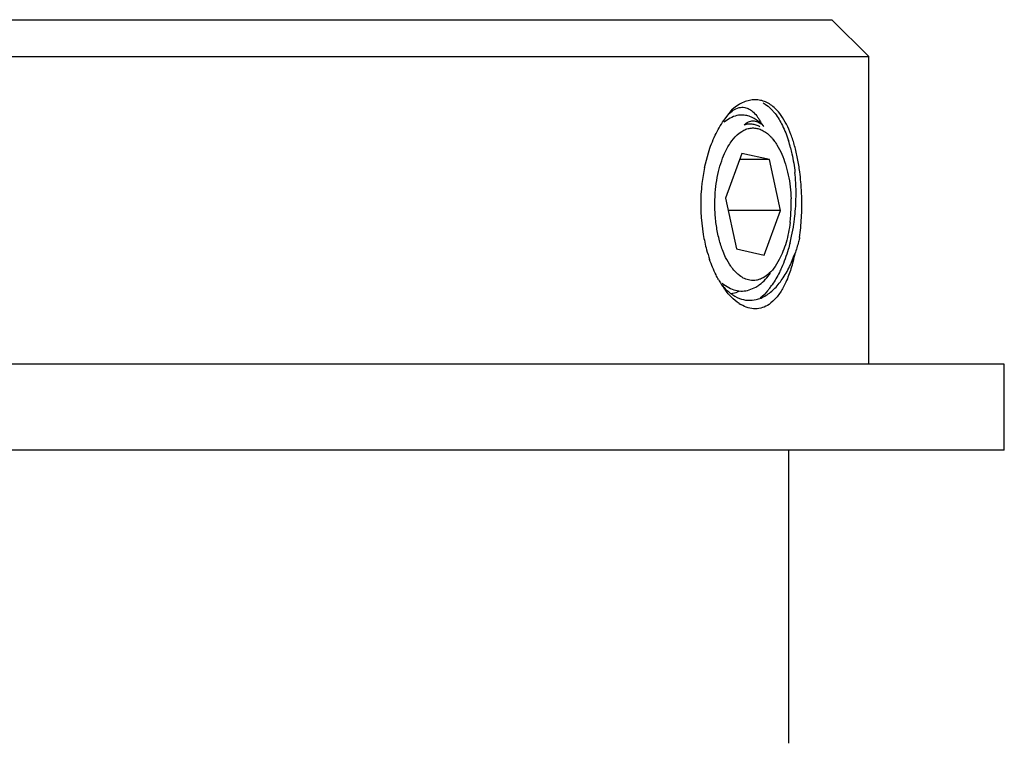
# Model space of a CAD drawing. Units: inches. Extents: x 0 to 11, y 0 to 8.5.
# Drawn here: x 2.9 to 3.3, y 5.8 to 6.1 of the extents above; entities that cross this region are included whole.
import ezdxf

# ---------------------------------------------------------------- set-up
doc = ezdxf.new("R2010")
doc.units = ezdxf.units.IN
doc.header["$LTSCALE"] = 0.605
doc.header["$MEASUREMENT"] = 0
doc.layers.get('0').update_dxf_attribs({"linetype": 'CONTINUOUS'})

msp = doc.modelspace()

# ---------------------------------------------------------------- linework, layer by layer
at = {"color": 7, "linetype": 'CONTINUOUS'}
for p, q in [((2.570766213, 6.0757241725), (3.230766213, 6.0757241725)), ((3.230766213, 6.0757241725), (3.245766213, 6.0607241725)), ((2.555766213, 6.0607241725), (3.245766213, 6.0607241725)), ((3.245766213, 5.9357241725), (3.245766213, 6.0607241725)), ((3.1867916131, 6.0347398479), (3.1890159686, 6.0375358997)), ((3.1890159686, 6.0375358997), (3.1903374311, 6.0393382144)), ((3.1917579853, 6.039538441), (3.1930261355, 6.0399811241)), ((3.2059065412, 6.0395515257), (3.2076410758, 6.0375726376)), ((3.1887629649, 6.0353470352), (3.1869593517, 6.0340146613)), ((3.2020686721, 6.0334400445), (3.2027951347, 6.0325783362)), ((3.193000806, 6.0295691824), (3.1940749294, 6.0303250493)), ((3.2076278811, 6.0260355665), (3.2067358749, 6.0272970536)), ((3.1789606338, 6.0156030587), (3.1805429444, 6.0216614364)), ((3.194166756, 6.0213847917), (3.1874765434, 6.0032391296)), ((3.2053691645, 6.0188698346), (3.194166756, 6.0213847917)), ((3.2053691645, 6.0188698346), (3.1932395042, 6.0188698346)), ((3.2098813604, 5.9982092154), (3.2053691645, 6.0188698346)), ((3.1874765434, 6.0032391296), (3.1919887393, 5.9825785104)), ((3.2098813604, 5.9982092154), (3.1885750564, 5.9982092154)), ((3.2031911478, 5.9800635532), (3.2098813604, 5.9982092154)), ((3.1875519168, 5.9791427832), (3.1862601148, 5.982174512)), ((3.1919887393, 5.9825785104), (3.2031911478, 5.9800635532)), ((3.213851111, 5.9761292355), (3.2154456402, 5.9800327362)), ((3.2093672534, 5.9782733194), (3.2076278809, 5.9754127789)), ((3.2120489563, 5.9691087065), (3.2106555254, 5.9663730412)), ((3.197162782, 5.9658911878), (3.1997809739, 5.9670295855)), ((3.300766213, 5.9357241725), (2.500766213, 5.9357241725)), ((3.300766213, 5.9007241725), (3.300766213, 5.9357241725)), ((3.300766213, 5.9007241725), (2.500766213, 5.9007241725)), ((3.213266213, 5.7816607216), (3.213266213, 5.9007241725))]:
    msp.add_line(p, q, dxfattribs=at)
for centre, radius, start, end in [((3.1900309844, 6.0209682907), 0.0172433926, 45.2227238446, 46.557454794), ((3.1938558139, 6.0296770055), 0.0090390247, 22.9978071313, 25.5329651134), ((3.1878964117, 6.0208088313), 0.0189866583, 37.1010990223, 38.3075840575), ((3.1605202574, 6.0097939596), 0.0551742587, 14.4732360411, 17.7097124008), ((3.2480923442, 6.0011069432), 0.0706351948, 168.15732304, 173.4630804574), ((3.137078406, 6.0052999393), 0.0790785953, 2.9991432338, 6.082547177), ((3.1216112834, 6.0014663678), 0.0968609131, 4.8963893637, 7.3554152202), ((3.25035651, 6.0008329706), 0.072915832, 173.4517408125, 175.1975340582), ((3.1326513681, 6.0050501437), 0.0835126411, 358.534187665, 3.0113734003), ((3.1133948018, 6.0008073473), 0.1051036697, 1.4044392022, 4.8720244244), ((3.2508590028, 6.0007174292), 0.0734262702, 175.1405188466, 189.6317215037), ((3.1523712461, 6.0007242988), 0.0618077867, 356.7925933484, 2.0655359001), ((3.1315441511, 6.0050290005), 0.0846189693, 353.1151249743, 358.5676767895), ((3.1537515595, 6.0006488654), 0.060425415, 354.1161769181, 356.7907784357), ((3.155528581, 6.0004758127), 0.0586400162, 353.0138447468, 354.1063822237), ((3.1366957348, 6.0043270824), 0.0794190881, 347.9603946216, 351.5965178708), ((3.1337834255, 6.0047675586), 0.0823645025, 351.5894690416, 353.1089505698), ((3.2439270096, 5.9995422371), 0.0663953666, 189.6327550145, 195.1477358606), ((3.1416020185, 6.0033179373), 0.0744102384, 345.7542174054, 347.9323333824), ((3.2381723341, 5.9979642593), 0.0604282995, 195.1293377716, 198.9944821705), ((3.162342237, 5.9992902668), 0.0564873784, 340.0672225887, 340.6977625506), ((3.2194962961, 5.9895795063), 0.0399126687, 209.2139067431, 212.225129667), ((3.2160570218, 5.9873913382), 0.0358363516, 212.1977621509, 215.25012484), ((3.1776568155, 5.9877165951), 0.0348912563, 322.9105501552, 325.6530443864), ((3.2017516681, 5.9735592584), 0.0157985175, 236.7963159491, 239.6730255902)]:
    msp.add_arc(centre, radius, start, end, dxfattribs=at)
for points, knots in [([(3.199544977, 6.0431741717), (3.1987755203, 6.0431741718), (3.1971916686, 6.0429998717), (3.1948462561, 6.0422486624), (3.1925187703, 6.0410214284), (3.1910576917, 6.039942495), (3.1903374311, 6.0393382144)], [0, 0, 0, 0, 0.2270265534, 0.466110953, 0.7226031489, 1, 1, 1, 1]), ([(3.1930261355, 6.0399811241), (3.1933971551, 6.0400678685), (3.194154935, 6.0401698017), (3.1949177757, 6.0401121004), (3.1952895724, 6.0400452676)], [0, 0, 0, 0, 0.5021543739, 1, 1, 1, 1]), ([(3.1952895724, 6.0400452676), (3.1959316602, 6.0399298484), (3.1972561266, 6.0394363646), (3.1990442587, 6.0380597554), (3.2002010891, 6.0366458176), (3.2009312723, 6.0355422359), (3.201303016, 6.0349187412), (3.201663752, 6.0342591795), (3.201900506, 6.0338072405), (3.2020120643, 6.0335730993)], [0, 0, 0, 0, 0.202737051, 0.4302645388, 0.6939189674, 0.7663713294, 0.8415197752, 0.9193999516, 1, 1, 1, 1]), ([(3.2076858465, 6.0396178559), (3.2070979081, 6.0401801412), (3.2058763592, 6.0411895758), (3.2038542684, 6.0423308425), (3.2017298781, 6.0430227855), (3.2002690222, 6.0431741717), (3.199544977, 6.0431741717)], [0, 0, 0, 0, 0.2682685015, 0.5198717138, 0.7612408007, 1, 1, 1, 1]), ([(3.2028230564, 6.0419190106), (3.203092114, 6.0417694532), (3.2042015739, 6.0410933935), (3.2052043883, 6.0402499971), (3.2059065412, 6.0395515257)], [0, 0, 0, 0, 0.2371162931, 1, 1, 1, 1]), ([(3.1941314016, 6.0369741718), (3.1932162262, 6.0369740809), (3.1913183947, 6.0366788017), (3.1895900042, 6.0358600697), (3.1887629649, 6.0353470352)], [0, 0, 0, 0, 0.4846258173, 1, 1, 1, 1]), ([(3.1890159686, 6.0375358997), (3.1892312308, 6.0377534543), (3.1900565195, 6.0385315633), (3.1910064365, 6.0391887592), (3.1917579853, 6.039538441)], [0, 0, 0, 0, 0.2696567442, 1, 1, 1, 1]), ([(3.201888004, 6.033488102), (3.2013089372, 6.0340364673), (3.2001189014, 6.0350185111), (3.1981758661, 6.0361373688), (3.196171418, 6.0368201826), (3.194802026, 6.0369742384), (3.1941314016, 6.0369741718)], [0, 0, 0, 0, 0.2749263241, 0.5294638201, 0.7688151911, 1, 1, 1, 1]), ([(3.2076410758, 6.0375726376), (3.2088051901, 6.0360637575), (3.2109179443, 6.032509132), (3.2124105433, 6.0286713013), (3.213079804, 6.0265776681)], [0, 0, 0, 0, 0.4643921169, 1, 1, 1, 1]), ([(3.2122660884, 6.0332156966), (3.2116317515, 6.0344525582), (3.2102871577, 6.0367269893), (3.2085841011, 6.0387587942), (3.2076858465, 6.0396178559)], [0, 0, 0, 0, 0.5279382099, 1, 1, 1, 1]), ([(3.1805429444, 6.0216614364), (3.1813064888, 6.0240845034), (3.1830535845, 6.0286212289), (3.1854607535, 6.0328577251), (3.1867916131, 6.0347398479)], [0, 0, 0, 0, 0.52429021, 1, 1, 1, 1]), ([(3.1950724259, 6.0329513713), (3.1955821645, 6.0334493597), (3.1964331012, 6.0340841262), (3.1977113663, 6.0345241374), (3.198654894, 6.0346317386), (3.1994381999, 6.0345459947), (3.2000539265, 6.0343801926), (3.2005146387, 6.0342028096), (3.2008993771, 6.0340243208), (3.2012052244, 6.0338446009), (3.2014349107, 6.0336911493), (3.2016463688, 6.0335454188), (3.2018368218, 6.0334307445), (3.2020203186, 6.0333301715), (3.2021303385, 6.0332459148), (3.2021885996, 6.0331964351)], [0, 0, 0, 0, 0.2706721464, 0.3923950495, 0.5101069811, 0.6283860035, 0.6892627601, 0.7519266883, 0.815690083, 0.8501025698, 0.8865530797, 0.9205972543, 0.9476170717, 0.9709671793, 1, 1, 1, 1]), ([(3.2014808009, 6.0321983409), (3.200975002, 6.0324644568), (3.19993952, 6.0329065793), (3.1983110836, 6.0332658591), (3.1966700065, 6.0332961586), (3.195596814, 6.0330990209), (3.1950724259, 6.0329513713)], [0, 0, 0, 0, 0.2595215593, 0.5081836156, 0.7526273013, 1, 1, 1, 1]), ([(3.2176751362, 6.0138668785), (3.2174374402, 6.0157012072), (3.2168672813, 6.0192596872), (3.2156823557, 6.0243605285), (3.2141939531, 6.0290106927), (3.2129481701, 6.0318857397), (3.2122660884, 6.0332156966)], [0, 0, 0, 0, 0.2749850837, 0.5353457195, 0.7777920322, 1, 1, 1, 1]), ([(3.1875856049, 6.0223748216), (3.1882977216, 6.0238343175), (3.1898303118, 6.0264557693), (3.1919040285, 6.0287055763), (3.193000806, 6.0295691824)], [0, 0, 0, 0, 0.5377469535, 1, 1, 1, 1]), ([(3.1940749294, 6.0303250493), (3.1946198577, 6.0306640746), (3.1957415085, 6.0312329022), (3.1975342958, 6.0317093734), (3.1993492488, 6.0317650143), (3.2011512507, 6.0313975201), (3.2029093227, 6.0306186665), (3.2045999869, 6.0294469055), (3.2062044772, 6.0279027916), (3.2071641023, 6.0266914466), (3.2076278809, 6.026035566)], [0, 0, 0, 0, 0.1212938999, 0.2359390579, 0.3478519059, 0.461375121, 0.5805959888, 0.708788724, 0.8481825517, 1, 1, 1, 1]), ([(3.2076278809, 6.026035566), (3.2078867231, 6.0256695085), (3.2089368469, 6.024083219), (3.2098047241, 6.022380238), (3.2103833838, 6.0210471913)], [0, 0, 0, 0, 0.2357692102, 1, 1, 1, 1]), ([(3.1832756904, 6.0041822272), (3.1834608796, 6.0074817914), (3.1841170444, 6.0123136716), (3.1858416, 6.018345025), (3.1869613748, 6.021095451), (3.1875856049, 6.0223748216)], [0, 0, 0, 0, 0.5274377656, 0.7728044096, 1, 1, 1, 1]), ([(3.2103833838, 6.0210471913), (3.2109503938, 6.0197409818), (3.211959687, 6.0169630277), (3.2134813305, 6.0109568486), (3.2140221738, 6.006191281), (3.2141388735, 6.0029520118)], [0, 0, 0, 0, 0.2300563075, 0.4763238875, 1, 1, 1, 1]), ([(3.2139435329, 6.0235835371), (3.2141461309, 6.0228014283), (3.2149209924, 6.0195361909), (3.2154415169, 6.0162122688), (3.2157118099, 6.0136792007)], [0, 0, 0, 0, 0.2407850648, 1, 1, 1, 1]), ([(3.1862601148, 5.982174512), (3.1856533386, 5.9837994411), (3.184621126, 5.9872434922), (3.183618153, 5.9926677778), (3.1831330979, 5.9983712488), (3.1831668208, 6.0022424697), (3.1832756904, 6.0041822272)], [0, 0, 0, 0, 0.2328175277, 0.4812570276, 0.7392250401, 1, 1, 1, 1]), ([(3.2176275625, 5.9872199895), (3.2179812832, 5.9898667228), (3.2184635327, 5.9952510193), (3.2185341644, 6.0006553357), (3.2184668977, 6.0033833998)], [0, 0, 0, 0, 0.4945706134, 1, 1, 1, 1]), ([(3.2137332285, 5.9933434566), (3.21339564, 5.9905891853), (3.2126169612, 5.9865812702), (3.2109424626, 5.9815961477), (3.2099224561, 5.9793305952), (3.2093672534, 5.9782733194)], [0, 0, 0, 0, 0.5281999751, 0.7726861223, 1, 1, 1, 1]), ([(3.2137240695, 5.9850069208), (3.2134959107, 5.9841092474), (3.2125479769, 5.9806602526), (3.2113272121, 5.977282755), (3.2102426925, 5.9748639872)], [0, 0, 0, 0, 0.2589367863, 1, 1, 1, 1]), ([(3.2176275625, 5.9872199895), (3.2174919425, 5.9866353217), (3.2169400893, 5.9844049677), (3.2162539469, 5.9822063561), (3.2156543493, 5.9806182934)], [0, 0, 0, 0, 0.2612163733, 1, 1, 1, 1]), ([(3.2156543493, 5.9806182934), (3.2152238753, 5.9785562646), (3.2142393541, 5.9746461161), (3.2128441184, 5.9708561413), (3.2120489563, 5.9691087065)], [0, 0, 0, 0, 0.5231769932, 1, 1, 1, 1]), ([(3.1846603736, 5.9700992694), (3.1843102862, 5.970724325), (3.1829154387, 5.9733699286), (3.1817749263, 5.9761466489), (3.18103436, 5.9782962319)], [0, 0, 0, 0, 0.2396053561, 1, 1, 1, 1]), ([(3.1904208433, 5.9744903291), (3.1901540811, 5.974826223), (3.1890668275, 5.9762920365), (3.1881606235, 5.9778874236), (3.1875519168, 5.9791427832)], [0, 0, 0, 0, 0.2351511456, 1, 1, 1, 1]), ([(3.1999638894, 5.961980176), (3.2006398443, 5.9621376792), (3.2019973141, 5.9625826948), (3.2046774423, 5.9639659843), (3.2078716853, 5.9666306111), (3.2111954805, 5.9709219218), (3.2130104273, 5.9742964678), (3.213851111, 5.9761292355)], [0, 0, 0, 0, 0.1017584317, 0.2082867387, 0.4406779214, 0.7043728375, 1, 1, 1, 1]), ([(3.1932215551, 5.9717092232), (3.1929727439, 5.971896418), (3.191949526, 5.972728133), (3.1910467101, 5.9737022687), (3.1904208433, 5.9744903291)], [0, 0, 0, 0, 0.2362916043, 1, 1, 1, 1]), ([(3.2076278809, 5.9754127789), (3.2069362322, 5.9744346424), (3.205485174, 5.9726951821), (3.2032838876, 5.9710182353), (3.2014578021, 5.9701858018), (3.2001005773, 5.9698145797), (3.1987302313, 5.9696841468), (3.1978217532, 5.969758642), (3.1973752237, 5.9698340256)], [0, 0, 0, 0, 0.29194643, 0.5483528343, 0.6661699383, 0.7791873011, 0.8896404088, 1, 1, 1, 1]), ([(3.1997809739, 5.9670295855), (3.2003293365, 5.9673454705), (3.2026288054, 5.9688914298), (3.2045083223, 5.971001054), (3.2057385496, 5.9727408611)], [0, 0, 0, 0, 0.2289859634, 1, 1, 1, 1]), ([(3.2102426925, 5.9748639872), (3.209964533, 5.9742436173), (3.2088529239, 5.9718882998), (3.2075505348, 5.9696197594), (3.2064642994, 5.9680308481)], [0, 0, 0, 0, 0.261029388, 1, 1, 1, 1]), ([(3.1862010317, 5.9686536108), (3.1870161532, 5.9679689219), (3.1887066624, 5.9667864202), (3.1915018064, 5.9656592074), (3.1943779586, 5.96531544), (3.1962600539, 5.9656221784), (3.197162782, 5.9658911878)], [0, 0, 0, 0, 0.2711506699, 0.5212510682, 0.7600700354, 1, 1, 1, 1]), ([(3.1973752237, 5.9698340256), (3.1966497049, 5.9699565086), (3.1951720739, 5.9704244375), (3.1938563013, 5.9712316677), (3.1932215551, 5.9717092232)], [0, 0, 0, 0, 0.4808687722, 1, 1, 1, 1]), ([(3.1862316488, 5.9676905402), (3.1872320589, 5.9665171347), (3.1893291421, 5.964460287), (3.1918850745, 5.9629725743), (3.1931649069, 5.9624800484)], [0, 0, 0, 0, 0.5292874681, 1, 1, 1, 1]), ([(3.193100131, 5.960340179), (3.1919195949, 5.9611119823), (3.1896136446, 5.963073272), (3.1877098717, 5.9654098802), (3.1867916129, 5.9667084965)], [0, 0, 0, 0, 0.470003975, 1, 1, 1, 1]), ([(3.1896420388, 5.9644531434), (3.1899266847, 5.9644850478), (3.1910796938, 5.9646577943), (3.1922051364, 5.9650030158), (3.1930159695, 5.9653419962)], [0, 0, 0, 0, 0.2458048228, 1, 1, 1, 1]), ([(3.2054893957, 5.9666750352), (3.2051898603, 5.9662793068), (3.2040112607, 5.9647931009), (3.2026905295, 5.9634159253), (3.201632564, 5.9624980423)], [0, 0, 0, 0, 0.2616349206, 1, 1, 1, 1]), ([(3.2106555254, 5.9663730412), (3.2099133243, 5.9650741363), (3.2083366294, 5.9627344803), (3.2062676194, 5.9607842508), (3.2051855758, 5.9600471618)], [0, 0, 0, 0, 0.5332870741, 1, 1, 1, 1]), ([(3.1931649069, 5.9624800484), (3.1942464263, 5.9620638405), (3.1965217424, 5.9615280884), (3.1988536907, 5.9617214904), (3.1999638894, 5.961980176)], [0, 0, 0, 0, 0.5041115393, 1, 1, 1, 1]), ([(3.2051855758, 5.9600471618), (3.2043559267, 5.9594820042), (3.2025818158, 5.9585682383), (3.1996239454, 5.9580687603), (3.1965950963, 5.9585233982), (3.1946989811, 5.9593820171), (3.1937744587, 5.9599226428)], [0, 0, 0, 0, 0.2495895394, 0.4885179131, 0.7337183187, 1, 1, 1, 1])]:
    msp.add_open_spline(points, degree=3, knots=knots, dxfattribs=at)

doc.saveas('drawing.dxf')
